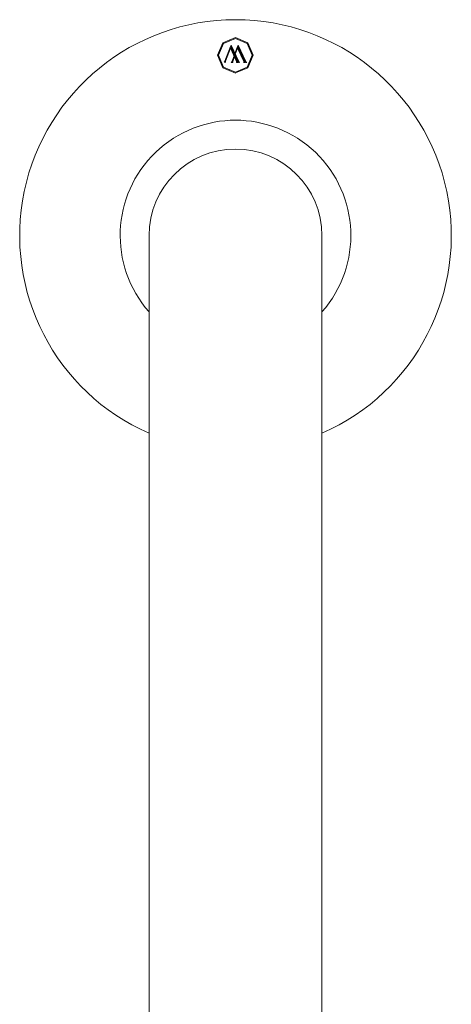
# Model space of a CAD drawing. Units: inches. Extents: x 26.4 to 58.8, y 42.2 to 68.7.
# Drawn here: x 32.8 to 35.2, y 62.3 to 67.7 of the extents above; entities that cross this region are included whole.
import ezdxf

# ---------------------------------------------------------------- set-up
doc = ezdxf.new("R2010")
doc.units = ezdxf.units.IN
doc.header["$MEASUREMENT"] = 0
doc.layers.add('WATERWORKS FITTINGS', color=7, linetype='Continuous', lineweight=9)

# ---------------------------------------------------------------- blocks, each defined once
blk = doc.blocks.new('HGLS30 TOP')
at = {"layer": 'WATERWORKS FITTINGS', "ltscale": 5}
for p, q in [((-0.0692, 1.0534), (-0.0006, 1.0818)), ((-0.0006, 1.0766), (-0.0655, 1.0497)), ((-0.0006, 1.0818), (0, 1.0816)), ((-0.0006, 1.0766), (0.0644, 1.0497)), ((0, 1.0816), (0.0681, 1.0534)), ((-0.0976, 0.9847), (-0.0692, 1.0534)), ((-0.0655, 1.0497), (-0.0924, 0.9848)), ((-0.0579, 0.9521), (-0.0274, 1.0323)), ((-0.0273, 1.024), (-0.0541, 0.9516)), ((0.0125, 0.9459), (-0.0274, 1.0323)), ((-0.0273, 1.024), (0.0057, 0.9513)), ((-0.026, 1.0359), (-0.0243, 1.0403)), ((-0.026, 1.0359), (0.0156, 0.9459)), ((0.0178, 0.9503), (-0.0243, 1.0403)), ((0.0117, 1.0321), (-0.0014, 0.9979)), ((0.0117, 1.0239), (0.0006, 0.9936)), ((0.0117, 1.0321), (0.0515, 0.9457)), ((0.0447, 0.9512), (0.0117, 1.0239)), ((0.0131, 1.0357), (0.0147, 1.0401)), ((0.0546, 0.9457), (0.0131, 1.0357)), ((0.0147, 1.0401), (0.0568, 0.9502)), ((0.0913, 0.9847), (0.0644, 1.0497)), ((0.0681, 1.0534), (0.0965, 0.9847)), ((-0.0692, 0.9161), (-0.0976, 0.9847)), ((-0.0924, 0.9848), (-0.0655, 0.9198)), ((-0.0189, 0.9519), (-0.0092, 0.9772)), ((-0.0072, 0.973), (-0.0151, 0.9514)), ((-0.0092, 0.9772), (-0.0072, 0.973)), ((-0.0014, 0.9979), (0.0006, 0.9936)), ((0.0644, 0.9198), (0.0913, 0.9847)), ((0.0965, 0.9847), (0.068, 0.9161)), ((-0.0006, 0.8877), (-0.0692, 0.9161)), ((-0.0655, 0.9198), (-0.0006, 0.8929)), ((-0.0531, 0.9462), (-0.0623, 0.9462)), ((-0.0141, 0.946), (-0.0233, 0.946)), ((0.0644, 0.9198), (-0.0006, 0.8929)), ((0.068, 0.9161), (0, 0.8879)), ((0.0125, 0.9459), (0.0054, 0.9459)), ((0.022, 0.9458), (0.0156, 0.9459)), ((0.0515, 0.9457), (0.0444, 0.9457)), ((0.061, 0.9457), (0.0546, 0.9457)), ((0, 0.8879), (-0.0006, 0.8877)), ((-0.4724, 0), (-0.4724, -5.9076)), ((0.4724, -5.9076), (0.4724, 0))]:
    blk.add_line(p, q, dxfattribs=at)
at = {"layer": 'WATERWORKS FITTINGS', "ltscale": 5, "flags": 128}
for points in [[(-0.0541, 0.9516), (-0.0548, 0.9487), (-0.0547, 0.9479), (-0.0545, 0.9472), (-0.0542, 0.9469), (-0.0539, 0.9466), (-0.0538, 0.9466), (-0.0537, 0.9465), (-0.0531, 0.9462)], [(-0.0151, 0.9514), (-0.0158, 0.9486), (-0.0157, 0.9477), (-0.0154, 0.9471), (-0.0152, 0.9467), (-0.0149, 0.9464), (-0.0148, 0.9464), (-0.0147, 0.9463), (-0.0141, 0.946)], [(0.0054, 0.9459), (0.006, 0.9462), (0.0062, 0.9464), (0.0064, 0.9467), (0.0066, 0.9473), (0.0067, 0.9481), (0.0057, 0.9513)], [(0.0444, 0.9457), (0.045, 0.946), (0.0452, 0.9462), (0.0454, 0.9465), (0.0456, 0.9471), (0.0457, 0.9478), (0.0447, 0.9512)]]:
    blk.add_lwpolyline(points, dxfattribs=at)
at = {"layer": 'WATERWORKS FITTINGS', "ltscale": 25}
for centre, radius, start, end in [((0, 0), 1.1789, 90, 246.3759), ((0, 0), 1.1789, 293.6241, 90), ((-0.0676, 0.9547), 0.01, 301.7795, 345.0238), ((-0.0286, 0.9545), 0.01, 301.5701, 344.9225), ((0.0244, 0.9523), 0.00692, 196.7673, 249.4867), ((0.0634, 0.9522), 0.00694, 196.8081, 249.2937), ((0, 0), 0.63, 318.5782, 221.4218), ((0, 0), 0.4724, 90, 180), ((0, 0), 0.4724, 0, 90)]:
    blk.add_arc(centre, radius, start, end, dxfattribs=at)

msp = doc.modelspace()

# ---------------------------------------------------------------- block references
at = {"layer": 'WATERWORKS FITTINGS'}
msp.add_blockref('HGLS30 TOP', (33.9934, 66.5008), dxfattribs=at)

doc.saveas('drawing.dxf')
